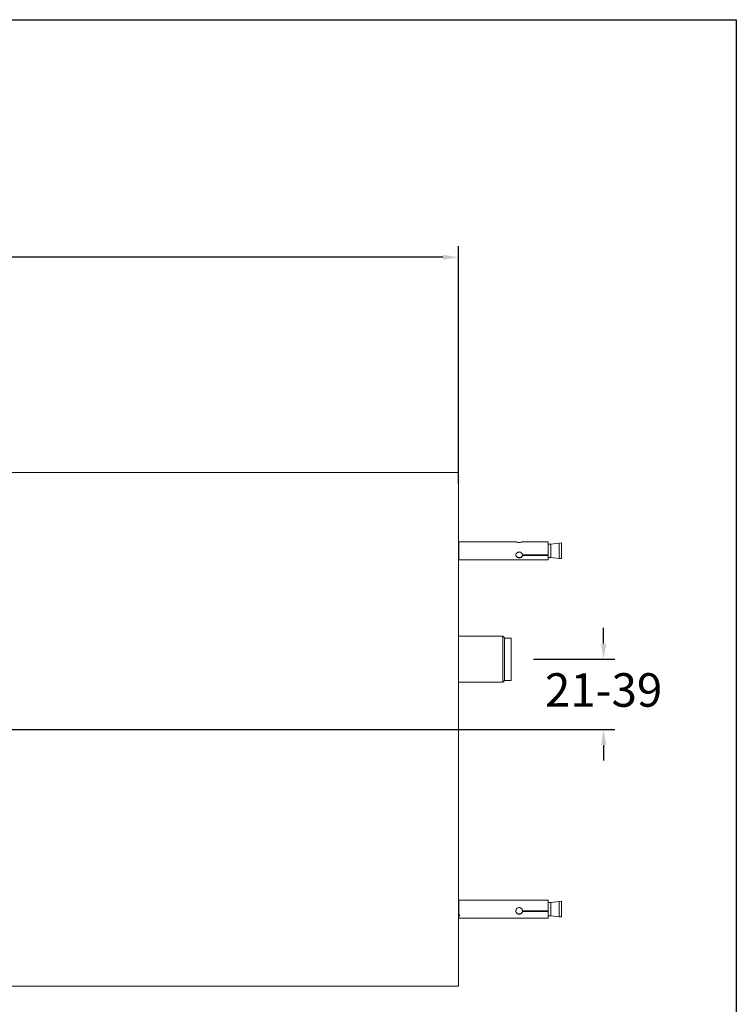
# Model space of a CAD drawing. Units: millimetres. Extents: x 191.2 to 271.7, y 87.5 to 168.6.
# Drawn here: x 239.6 to 271.7, y 121.6 to 165.6 of the extents above; entities that cross this region are included whole.
import ezdxf

# ---------------------------------------------------------------- set-up
doc = ezdxf.new("R2010")
doc.units = ezdxf.units.MM
doc.header["$PDSIZE"] = -1
doc.layers.add('COTAS', color=253, linetype='Continuous')
doc.layers.add('cuerpo', color=7, linetype='Continuous', lineweight=5)
doc.styles.add('ARIAL', font='arial.ttf')
doc.dimstyles.new('RS (E1.10)', dxfattribs={"dimtxt": 1.5, "dimasz": 0.7, "dimexe": 0.5, "dimexo": 1, "dimgap": 1, "dimtad": 0, "dimtih": 1, "dimtoh": 1, "dimdec": 0, "dimlfac": 10, "dimtxsty": 'ARIAL', "dimcen": 0, "dimclrd": 256, "dimclre": 256, "dimclrt": 256, "dimadec": 0, "dimazin": 0, "dimtfac": 1, "dimtdec": 0, "dimtofl": 0, "dimtmove": 0, "dimatfit": 3, "dimfxl": 1, "dimlwd": -1, "dimlwe": -1, "dimarcsym": 0})

# ---------------------------------------------------------------- blocks, each defined once
blk = doc.blocks.new('*D23')
at = {"layer": 'COTAS', "transparency": 16777216}
for p, q in [((204.286, 144.865), (204.286, 155.509)), ((259.286, 144.865), (259.286, 155.509)), ((204.986, 155.009), (229.061, 155.009)), ((258.586, 155.009), (234.37, 155.009))]:
    blk.add_line(p, q, dxfattribs=at)
for points in [[(204.986, 155.126), (204.986, 154.893), (204.286, 155.009)], [(258.586, 155.126), (258.586, 154.893), (259.286, 155.009)]]:
    blk.add_solid(points, dxfattribs=at)
at = {"layer": 'Defpoints', "color": 0, "transparency": 16777216}
for p in [(259.286, 155.009), (204.286, 143.865), (259.286, 143.865)]:
    blk.add_point(p, dxfattribs=at)
at = {"layer": 'COTAS', "transparency": 16777216, "insert": (231.715, 155.009), "char_height": 1.5, "attachment_point": 5, "style": 'ARIAL'}
blk.add_mtext('550', dxfattribs=at)
blk = doc.blocks.new('*D33')
at = {"layer": 'COTAS', "transparency": 16777216}
for p, q in [((265.78, 137.707), (265.78, 138.407)), ((262.636, 137.007), (266.28, 137.007)), ((205.286, 133.865), (266.28, 133.865)), ((265.78, 133.165), (265.78, 132.465))]:
    blk.add_line(p, q, dxfattribs=at)
for points in [[(265.664, 137.707), (265.897, 137.707), (265.78, 137.007)], [(265.664, 133.165), (265.897, 133.165), (265.78, 133.865)]]:
    blk.add_solid(points, dxfattribs=at)
at = {"layer": 'Defpoints', "color": 0, "transparency": 16777216}
for p in [(261.636, 137.007), (265.78, 137.007), (204.286, 133.865)]:
    blk.add_point(p, dxfattribs=at)
at = {"layer": 'COTAS', "transparency": 16777216, "insert": (265.78, 135.436), "char_height": 1.5, "width": 1.85812, "attachment_point": 5, "style": 'ARIAL'}
blk.add_mtext('21-39', dxfattribs=at)

msp = doc.modelspace()

# ---------------------------------------------------------------- linework, layer by layer
at = {"color": 3}
msp.add_lwpolyline([(271.72, 165.648), (271.72, 87.535), (191.153, 87.535), (191.153, 165.648)], close=True, dxfattribs=at)
at = {"layer": 'cuerpo'}
for p, q in [((205.786, 145.365), (259.286, 145.365)), ((259.286, 145.365), (259.286, 122.365)), ((259.297, 142.165), (259.286, 142.165)), ((259.297, 142.16), (259.3, 142.156)), ((261.853, 142.265), (259.301, 142.265)), ((259.301, 141.465), (259.301, 142.265)), ((263.301, 142.265), (262.151, 142.265)), ((263.301, 141.679), (263.301, 142.265)), ((263.414, 142.165), (263.301, 142.165)), ((263.789, 142.206), (263.414, 142.165)), ((263.414, 142.165), (263.414, 141.605)), ((263.889, 142.215), (263.789, 142.206)), ((263.789, 141.524), (263.789, 142.206)), ((263.889, 141.515), (263.889, 142.215)), ((259.286, 141.619), (259.303, 141.619)), ((262.151, 141.679), (263.301, 141.679)), ((262.151, 141.668), (263.301, 141.668)), ((262.151, 141.668), (262.151, 141.653)), ((263.301, 141.653), (262.151, 141.653)), ((263.301, 141.653), (263.301, 141.668)), ((263.301, 141.465), (263.301, 141.653)), ((263.301, 141.565), (263.414, 141.565)), ((263.414, 141.605), (263.414, 141.565)), ((263.414, 141.565), (263.789, 141.524)), ((259.301, 141.465), (263.301, 141.465)), ((263.789, 141.524), (263.889, 141.515)), ((261.261, 138.039), (259.286, 138.039)), ((261.336, 137.964), (261.261, 138.039)), ((261.261, 135.974), (261.261, 138.039)), ((261.336, 137.964), (261.336, 136.049)), ((261.636, 137.957), (261.336, 137.957)), ((261.636, 137.957), (261.636, 136.057)), ((259.286, 135.974), (261.261, 135.974)), ((261.261, 135.974), (261.336, 136.049)), ((261.336, 136.057), (261.636, 136.057)), ((259.288, 126.116), (259.286, 126.112)), ((259.301, 126.117), (259.289, 126.117)), ((261.916, 126.217), (259.301, 126.217)), ((259.301, 125.417), (259.301, 126.217)), ((263.301, 126.217), (262.089, 126.217)), ((263.301, 125.746), (263.301, 126.217)), ((263.414, 126.117), (263.301, 126.117)), ((263.789, 126.158), (263.414, 126.117)), ((263.414, 126.117), (263.414, 125.615)), ((263.889, 126.167), (263.789, 126.158)), ((263.789, 125.476), (263.789, 126.158)), ((263.889, 125.467), (263.889, 126.167)), ((262.151, 125.746), (263.301, 125.746)), ((262.151, 125.723), (263.301, 125.723)), ((262.151, 125.723), (262.151, 125.717)), ((263.301, 125.717), (262.151, 125.717)), ((263.301, 125.717), (263.301, 125.723)), ((263.301, 125.417), (263.301, 125.717)), ((259.286, 125.571), (259.307, 125.571)), ((259.301, 125.417), (263.301, 125.417)), ((263.301, 125.517), (263.414, 125.517)), ((263.414, 125.615), (263.414, 125.517)), ((263.414, 125.517), (263.789, 125.476)), ((263.789, 125.476), (263.889, 125.467)), ((259.286, 122.365), (205.786, 122.365))]:
    msp.add_line(p, q, dxfattribs=at)
for points, knots in [([(259.286, 142.158), (259.287, 142.158), (259.29, 142.158), (259.295, 142.107), (259.299, 142.051), (259.301, 142.012), (259.301, 142.011)], [0, 0, 0, 0, 0.189044, 0.586078, 0.983113, 1, 1, 1, 1]), ([(261.853, 142.264), (261.853, 142.264), (261.853, 142.264), (261.871, 142.258), (261.903, 142.248), (261.948, 142.239), (261.999, 142.235), (262.05, 142.238), (262.093, 142.247), (262.128, 142.257), (262.146, 142.263), (262.149, 142.264), (262.151, 142.265)], [0, 0, 0, 0, 0.071784, 0.175311, 0.283227, 0.39681, 0.515226, 0.620997, 0.726579, 0.836952, 0.951007, 1, 1, 1, 1]), ([(259.286, 141.757), (259.287, 141.743), (259.29, 141.699), (259.295, 141.65), (259.299, 141.619), (259.301, 141.621), (259.301, 141.621)], [0, 0, 0, 0, 0.189044, 0.586078, 0.983113, 1, 1, 1, 1]), ([(262.151, 141.679), (262.148, 141.692), (262.142, 141.72), (262.116, 141.76), (262.077, 141.792), (262.029, 141.811), (261.978, 141.811), (261.932, 141.795), (261.892, 141.765), (261.863, 141.725), (261.849, 141.679), (261.853, 141.636), (261.871, 141.601), (261.903, 141.573), (261.948, 141.555), (261.999, 141.548), (262.05, 141.554), (262.093, 141.569), (262.128, 141.596), (262.146, 141.626), (262.149, 141.647), (262.151, 141.653)], [0, 0, 0, 0, 0.048777, 0.101299, 0.156896, 0.213685, 0.267323, 0.318446, 0.371509, 0.42792, 0.484099, 0.537003, 0.588643, 0.642471, 0.699127, 0.758193, 0.810952, 0.863617, 0.918671, 0.975562, 1, 1, 1, 1]), ([(262.151, 141.668), (262.15, 141.663), (262.147, 141.646), (262.133, 141.618), (262.103, 141.59), (262.06, 141.572), (262.023, 141.567), (261.988, 141.566), (261.953, 141.57), (261.91, 141.585), (261.875, 141.611), (261.854, 141.644), (261.853, 141.67), (261.853, 141.681)], [0, 0, 0, 0, 0.034895, 0.136901, 0.243496, 0.35688, 0.469096, 0.483579, 0.588138, 0.692477, 0.802377, 0.916666, 1, 1, 1, 1]), ([(259.289, 126.114), (259.291, 126.111), (259.295, 126.105), (259.299, 126.069), (259.301, 126.036), (259.301, 126.035)], [0, 0, 0, 0, 0.45844, 0.977905, 1, 1, 1, 1]), ([(261.916, 126.217), (261.926, 126.217), (261.952, 126.216), (261.999, 126.215), (262.049, 126.216), (262.076, 126.217), (262.089, 126.217)], [0, 0, 0, 0, 0.203433, 0.494781, 0.755016, 1, 1, 1, 1]), ([(259.286, 125.779), (259.287, 125.763), (259.29, 125.716), (259.295, 125.65), (259.299, 125.601), (259.301, 125.594), (259.301, 125.593)], [0, 0, 0, 0, 0.189044, 0.586078, 0.983113, 1, 1, 1, 1]), ([(262.151, 125.746), (262.148, 125.761), (262.142, 125.791), (262.116, 125.833), (262.077, 125.866), (262.029, 125.885), (261.978, 125.885), (261.932, 125.869), (261.892, 125.839), (261.863, 125.796), (261.849, 125.747), (261.853, 125.698), (261.871, 125.655), (261.903, 125.621), (261.948, 125.597), (261.999, 125.588), (262.05, 125.596), (262.093, 125.616), (262.128, 125.65), (262.146, 125.686), (262.149, 125.709), (262.151, 125.717)], [0, 0, 0, 0, 0.048777, 0.101299, 0.156896, 0.213685, 0.267323, 0.318446, 0.371509, 0.42792, 0.484099, 0.537003, 0.588643, 0.642471, 0.699127, 0.758193, 0.810952, 0.863617, 0.918671, 0.975562, 1, 1, 1, 1]), ([(262.151, 125.723), (262.15, 125.718), (262.147, 125.698), (262.133, 125.665), (262.103, 125.63), (262.06, 125.606), (262.023, 125.598), (261.988, 125.598), (261.953, 125.603), (261.91, 125.623), (261.875, 125.656), (261.854, 125.696), (261.853, 125.726), (261.853, 125.738)], [0, 0, 0, 0, 0.034895, 0.136901, 0.243496, 0.35688, 0.469096, 0.483579, 0.588138, 0.692477, 0.802377, 0.916666, 1, 1, 1, 1]), ([(259.307, 125.572), (259.312, 125.563), (259.322, 125.545), (259.333, 125.527), (259.338, 125.518)], [0, 0, 0, 0, 0.499926, 1, 1, 1, 1])]:
    msp.add_open_spline(points, degree=3, knots=knots, dxfattribs=at)

# ---------------------------------------------------------------- dimensions: what is measured, and where the dimension line sits
at = {"layer": 'COTAS'}
dim = msp.add_linear_dim(base=(259.286, 155.009), p1=(204.286, 143.865), p2=(259.286, 143.865), dimstyle='RS (E1.10)', dxfattribs=at)
dim.commit()
dim.dimension.update_dxf_attribs({"geometry": '*D23', "text_midpoint": (231.715, 155.009), "dimtype": 160})
dim = msp.add_linear_dim(base=(265.78, 137.007), p1=(204.286, 133.865), p2=(261.636, 137.007), angle=90, text='21-39', dimstyle='RS (E1.10)', dxfattribs=at)
dim.commit()
dim.dimension.update_dxf_attribs({"geometry": '*D33', "text_midpoint": (265.78, 135.436), "dimtype": 160})

doc.saveas('drawing.dxf')
